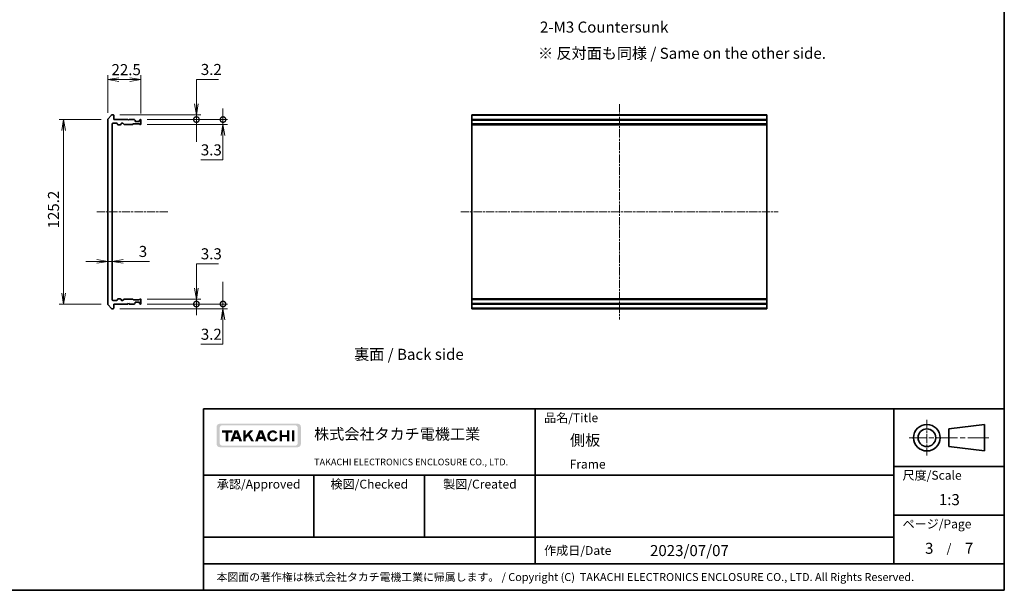
# Model space of a CAD drawing. Units: millimetres. Extents: x 0 to 10617, y 0 to 1686.
# Drawn here: x 4631 to 5298, y 0 to 387 of the extents above; entities that cross this region are included whole.
import ezdxf
from ezdxf.enums import TextEntityAlignment as Align

# ---------------------------------------------------------------- set-up
doc = ezdxf.new("R2010")
doc.units = ezdxf.units.MM
doc.linetypes.add('CHAIN', pattern=[0.35429999999999995, 0.2362, -0.0295, 0.0591, -0.0295])
for name, color, linetype, lineweight in [('Border (ISO)', 7, 'Continuous', 35), ('Centerline (ISO)', 131, 'Continuous', 18), ('Dimension (ISO)', 7, 'Continuous', 18), ('Dimension (ISO) @ 1', 7, 'Continuous', 18), ('Hatch (ISO)', 1, 'Continuous', 18), ('Symbol (ISO)', 7, 'Continuous', 18), ('Title (ISO)', 7, 'Continuous', 35), ('Visible (ISO)', 7, 'Continuous', 35), ('Visible Narrow (ISO)', 7, 'Continuous', 25)]:
    doc.layers.add(name, color=color, linetype=linetype, lineweight=lineweight)
doc.styles.add('Note Text (TK)', font='MS PGothic.ttf')
doc.styles.add('文字スタイル40', font='MS PGothic.ttf')
doc.styles.add('文字スタイル67', font='arial.ttf')
doc.dimstyles.new('Default - Method 1b (TK)', dxfattribs={"dimscale": 4.5, "dimtxt": 2.5, "dimasz": 2.5, "dimexe": 1, "dimexo": 1.499999999999999, "dimgap": 1, "dimtad": 1, "dimtoh": 1, "dimrnd": 1e-08, "dimdsep": 46, "dimtxsty": 'Note Text (TK)', "dimblk": 'OPEN', "dimcen": 0.09, "dimdle": 5, "dimclrd": 100, "dimclre": 100, "dimclrt": 7, "dimadec": 1, "dimazin": 1, "dimtfac": 1, "dimtmove": 0, "dimatfit": 3, "dimldrblk": 'OPEN', "dimfxl": 1, "dimtolj": 1, "dimlwd": -1, "dimlwe": -1, "dimarcsym": 0})

# ---------------------------------------------------------------- blocks, each defined once
blk = doc.blocks.new('図面枠 tk図枠')
at = {"layer": 'Border (ISO)'}
for p in [(405.4999999999999, 289), (14.50000000000001, 8.000000000000007)]:
    blk.add_line(p, (405.4999999999999, 8.000000000000007), dxfattribs=at)
blk = doc.blocks.new('表題欄 コピー版 tk表題欄')
at = {"layer": 'Hatch (ISO)'}
h = blk.add_hatch(color=256, dxfattribs=at)
edge = h.paths.add_edge_path(flags=0)
edge.add_arc((95.444849922821, 237.346881026017), 0.5958259999999996, 269.9999999999897, 360)
edge.add_line((96.040675922821, 237.3468810260171), (96.04067592282095, 240.7585970260168))
edge.add_arc((95.44484992282096, 240.7585970260169), 0.5958259999999996, 0, 90.0000000000068)
edge.add_line((95.44484992282091, 241.3544230260169), (79.00658192282103, 241.3544230260169))
edge.add_arc((79.00658192282103, 240.7585970260169), 0.5958259999999996, 90, 180)
edge.add_line((78.41075592282102, 240.7585970260168), (78.41075592282081, 237.3468810260171))
edge.add_arc((79.00658192282081, 237.3468810260168), 0.5958259999999996, 180, 270.0000000000205)
edge.add_line((79.00658192282103, 236.7510550260168), (95.44484992282091, 236.751055026017))
edge = h.paths.add_edge_path()
edge.add_line((77.70882392282107, 241.0034570260169), (77.70882392282107, 237.1020210260171))
edge.add_arc((78.41075592282097, 237.102021026017), 0.7019319999998935, 180, 270.000000000008)
edge.add_line((78.41075592282105, 236.4000890260172), (96.04067592282101, 236.4000890260172))
edge.add_arc((96.040675922821, 237.102021026017), 0.7019319999998921, 270, 360)
edge.add_line((96.7426079228209, 237.1020210260171), (96.74260792282098, 241.0034570260169))
edge.add_arc((96.04067592282107, 241.003457026017), 0.7019319999998921, 0, 90.00000000000873)
edge.add_line((96.04067592282095, 241.705389026017), (78.41075592282105, 241.7053890260169))
edge.add_arc((78.41075592282105, 241.0034570260169), 0.7019319999999984, 90.00000000000072, 180)
for points in [[(78.94128592282102, 240.1954190260171), (78.94128592282102, 239.7056990260171), (79.79013392282097, 239.7056990260171), (79.79013392282097, 237.7060090260171), (80.37779792282102, 237.7060090260171), (80.37779792282102, 239.7056990260171), (81.22664592282104, 239.7056990260171), (81.22664592282104, 240.1954190260171)], [(85.55355153134052, 237.7060090260171), (84.81294043548178, 238.9396854897348), (84.28739592282106, 238.3724785432585), (84.28739592282106, 237.7060090260171), (83.76502792282103, 237.7060090260171), (83.76502792282103, 240.1954190260171), (84.28739592282106, 240.1954190260171), (84.28739592282106, 239.1472136578642), (85.2586086041826, 240.1954190260171), (85.97643794456017, 240.1954190260171), (85.18872726044239, 239.3452627384302), (86.172817922821, 237.7060090260171)], [(91.96090243223207, 240.1954190260171), (91.96090243223207, 237.7060090260171), (92.4791894322321, 237.7060090260171), (92.4791894322321, 238.7058540260171), (93.63819343223211, 238.7058540260171), (93.63819343223211, 237.7060090260171), (94.15648043223207, 237.7060090260171), (94.15648043223207, 240.1954190260171), (93.63819343223211, 240.1954190260171), (93.63819343223211, 239.195574026017), (92.4791894322321, 239.195574026017), (92.4791894322321, 240.1954190260171)], [(94.71149643223212, 240.1954190260171), (94.71149643223212, 237.7060090260171), (95.2338644322322, 237.7060090260171), (95.2338644322322, 240.1954190260171)]]:
    blk.add_hatch(color=256, dxfattribs=at).paths.add_polyline_path(points)
h = blk.add_hatch(color=256, dxfattribs=at)
h.paths.add_polyline_path([(82.45967999495221, 238.7589070260171), (81.8218998506899, 238.7589070260171), (82.14078992282104, 239.627313026017)], flags=0)
h.paths.add_polyline_path([(82.64850318183746, 238.2447010260171), (81.63307666380464, 238.2447010260171), (81.43526189659153, 237.7060090260171), (80.81854592282102, 237.7060090260171), (81.73268992282102, 240.1954190260171), (82.54888992282102, 240.1954190260171), (83.46303392282098, 237.7060090260171), (82.84631794905052, 237.7060090260171)])
h = blk.add_hatch(color=256, dxfattribs=at)
h.paths.add_polyline_path([(87.39654585068993, 238.7589070260171), (88.03432599495216, 238.7589070260171), (87.71543592282107, 239.627313026017)], flags=0)
h.paths.add_polyline_path([(87.00990789659151, 237.7060090260171), (87.20772266380467, 238.2447010260171), (88.22314918183736, 238.2447010260171), (88.42096394905047, 237.7060090260171), (89.03767992282091, 237.7060090260171), (88.123535922821, 240.1954190260171), (87.30733592282104, 240.1954190260171), (86.39319192282105, 237.7060090260171)])
h = blk.add_hatch(color=256, dxfattribs=at)
edge = h.paths.add_edge_path()
edge.add_arc((90.39257192282079, 238.9507140260171), 1.273272000000011, 38.55054079078439, 336.5820184016556)
edge.add_line((91.56096443223191, 238.4446700260172), (91.04202846323602, 238.6694270587604))
edge.add_ellipse((90.392571922821, 238.9507140260171), major_axis=(0, -0.7998759999999119), ratio=0.8673469387756529, start_angle=128.5505407907963, end_angle=426.582018401653, ccw=False)
edge.add_line((90.96328818027123, 239.4055047731898), (91.38834540645578, 239.7442231660233))
at = {"layer": 'Title (ISO)'}
for p, q in [((74.70882392282105, 245.052739026017), (255.7088239228211, 245.052739026017)), ((74.70882392282105, 204.052739026017), (74.70882392282105, 245.052739026017)), ((149.7088239228211, 245.052739026017), (149.7088239228211, 210.052739026017)), ((230.7088239228211, 245.052739026017), (230.7088239228211, 210.052739026017)), ((255.7088239228211, 245.052739026017), (255.7088239228211, 204.052739026017)), ((243.2088239228211, 240.552739026017), (251.2088239228211, 241.552739026017)), ((243.2088239228211, 240.552739026017), (243.2088239228211, 236.552739026017)), ((251.2088239228211, 235.552739026017), (251.2088239228211, 241.552739026017)), ((243.2088239228211, 236.552739026017), (251.2088239228211, 235.552739026017)), ((230.7088239228211, 232.052739026017), (255.7088239228211, 232.052739026017)), ((74.70882392282105, 230.052739026017), (230.7088239228211, 230.0527390260171)), ((99.70882392282105, 230.052739026017), (99.70882392282108, 216.052739026017)), ((124.708823922821, 230.052739026017), (124.708823922821, 216.052739026017)), ((230.7088239228211, 221.052739026017), (255.7088239228211, 221.052739026017)), ((74.70882392282105, 216.052739026017), (230.7088239228211, 216.052739026017)), ((255.7088239228211, 210.052739026017), (74.70882392282105, 210.052739026017)), ((74.70882392282105, 204.052739026017), (255.7088239228211, 204.052739026017))]:
    blk.add_line(p, q, dxfattribs=at)
at = {"layer": 'Title (ISO)', "color": 4, "linetype": 'CHAIN', "lineweight": 18, "ltscale": 8.889559745788574}
blk.add_line((238.2088239228211, 242.5527390260171), (238.2088239228211, 234.552739026017), dxfattribs=at)
at = {"layer": 'Title (ISO)', "color": 4, "linetype": 'CHAIN', "lineweight": 18, "ltscale": 20.00163269042969}
blk.add_line((252.2088239228211, 238.552739026017), (234.2088239228211, 238.552739026017), dxfattribs=at)
at = {"layer": 'Title (ISO)'}
for radius in [3, 2]:
    blk.add_circle((238.2088239228211, 238.5527390260171), radius, dxfattribs=at)
at = {"layer": 'Title (ISO)', "color": 1, "char_height": 2.000000029802322, "line_spacing_factor": 1.5, "style": 'Note Text (TK)'}
for s, insert, attachment_point in [('\\fＭＳ Ｐゴシック|b0|i0;{\\H2.0000;品名/Title}', (151.708823922821, 243.052739026017), 4), ('\\fＭＳ Ｐゴシック|b0|i0;{\\H2.0000;承認/Approved}', (87.20882392282105, 228.052739026017), 5), ('\\fＭＳ Ｐゴシック|b0|i0;{\\H2.0000;検図/Checked}', (112.208823922821, 228.0527390260171), 5), ('\\fＭＳ Ｐゴシック|b0|i0;{\\H2.0000;製図/Created}', (137.208823922821, 228.052739026017), 5), ('\\fＭＳ Ｐゴシック|b0|i0;{\\H2.0000;尺度/Scale}', (232.7088239228211, 230.052739026017), 4), ('\\fＭＳ Ｐゴシック|b0|i0;{\\H2.0000;ページ/Page}', (232.7088239228211, 219.052739026017), 4), ('\\fＭＳ Ｐゴシック|b0|i0;{\\H2.0000;作成日/Date}', (151.708823922821, 213.052739026017), 4)]:
    blk.add_mtext(s, dxfattribs=dict(at, insert=insert, attachment_point=attachment_point))
at = {"layer": 'Title (ISO)', "color": 7, "line_spacing_factor": 1.5, "style": 'Note Text (TK)'}
for s, insert, char_height, attachment_point in [('株式会社タカチ電機工業', (99.74260792282095, 239.052739026017), 2.5, 4), ('\\fArial|b0|i0;{\\H1.4986;TAKACHI ELECTRONICS ENCLOSURE CO., LTD.}', (99.74260792282095, 233.052739026017), 1.49859994649887, 4), ('\\fＭＳ Ｐゴシック|b0|i0;{\\H2.0000;/}', (243.2088239228211, 213.5527390260171), 2.000000029802322, 5), ('\\fMS PGothic|b0|i0;{\\H1.8000;本図面の著作権は株式会社タカチ電機工業に帰属します。 / Copyright (C)\xa0 TAKACHI ELECTRONICS ENCLOSURE CO., LTD. All Rights Reserved.}', (77.70882392282107, 207.052739026017), 1.800000071525573, 4)]:
    blk.add_mtext(s, dxfattribs=dict(at, insert=insert, char_height=char_height, attachment_point=attachment_point))
at = {"layer": 'Title (ISO)', "color": 7}
for tag, p, height, style in [('<品名>_001', (151.5241648319119, 236.6535912987443), 2.5, 'Note Text (TK)'), ('<Title>_001', (151.708823922821, 231.5581960371181), 2.000000029802322, '文字スタイル67'), ('<型番>_001', (151.6576875571527, 219.9930798731327), 3.000000119209289, '文字スタイル40'), ('作成日_001', (175.8664943773665, 211.7814322078352), 2.5, 'Note Text (TK)'), ('<ページ_No.>_001', (237.9488807410029, 212.302739026017), 2.5, 'Note Text (TK)'), ('<総ページ数>_001', (246.7926307410029, 212.302739026017), 2.5, 'Note Text (TK)')]:
    blk.add_attdef(tag, p, '', height=height, dxfattribs=dict(at, style=style))
at = {"layer": 'Title (ISO)', "color": 7, "style": 'Note Text (TK)'}
for tag, p in [('<尺度>', (243.2088239228211, 224.552739026017)), ('<部品サイズ>', (112.208823922821, 213.052739026017))]:
    blk.add_attdef(tag, text='', height=2.5, dxfattribs=at).set_placement(p, align=Align.MIDDLE_CENTER)
blk = doc.blocks.new('_Open')
at = {"color": 0, "linetype": 'ByBlock', "lineweight": -2}
for p, q in [((-1, 0.1666666666666666), (0, 0)), ((-1, -0.1666666666666666), (0, 0)), ((0, 0), (-1, 0))]:
    blk.add_line(p, q, dxfattribs=at)
blk = doc.blocks.new('*D74')
at = {"layer": 'Defpoints', "color": 0}
for p in [(4690.726250071533, 319.3063879055176), (4660.726250071533, 194.0236178666263), (4690.726250071533, 194.0236178666263)]:
    blk.add_point(p, dxfattribs=at)
at = {"layer": 'Dimension (ISO)', "color": 100}
for p, q in [((4686.226250071534, 319.3063879055176), (4657.726250071533, 319.3063879055176)), ((4660.726250071533, 311.8063879055176), (4660.726250071533, 201.5236178666263)), ((4686.226250071534, 194.0236178666263), (4657.726250071533, 194.0236178666263))]:
    blk.add_line(p, q, dxfattribs=at)
at = {"layer": 'Dimension (ISO)', "color": 100, "xscale": 7.5, "yscale": 7.5, "zscale": 7.5}
for p, rotation in [((4660.726250071533, 319.3063879055176), 90), ((4660.726250071533, 194.0236178666263), 270)]:
    blk.add_blockref('_Open', p, dxfattribs=dict(at, rotation=rotation))
at = {"layer": 'Dimension (ISO)', "color": 7, "insert": (4653.907902791197, 243.1148058054328), "char_height": 7.5, "attachment_point": 4, "rotation": 90, "style": 'Note Text (TK)'}
blk.add_mtext('\\A1; \\fSegoe UI|b0|i0;{\\H7.4700;1}\\fＭＳ Ｐゴシック|b0|i0;25.2', dxfattribs=at)
blk = doc.blocks.new('*D75')
at = {"layer": 'Defpoints', "color": 0}
for p in [(4713.226250071532, 346.3070582059713), (4690.726250071532, 319.3063879055175), (4713.226250071532, 318.9150028860719)]:
    blk.add_point(p, dxfattribs=at)
at = {"layer": 'Dimension (ISO)', "color": 100}
for p, q in [((4690.726250071532, 323.8063879055175), (4690.726250071532, 349.3070582059713)), ((4713.226250071532, 323.4150028860719), (4713.226250071532, 349.3070582059713)), ((4698.226250071532, 346.3070582059713), (4705.726250071532, 346.3070582059713))]:
    blk.add_line(p, q, dxfattribs=at)
at = {"layer": 'Dimension (ISO)', "color": 100, "xscale": 7.5, "yscale": 7.5, "zscale": 7.5, "rotation": 180}
blk.add_blockref('_Open', (4690.726250071532, 346.3070582059713), dxfattribs=at)
at = {"layer": 'Dimension (ISO)', "color": 100, "xscale": 7.5, "yscale": 7.5, "zscale": 7.5}
blk.add_blockref('_Open', (4713.226250071532, 346.3070582059713), dxfattribs=at)
at = {"layer": 'Dimension (ISO)', "color": 7, "insert": (4693.240454616987, 353.0570582059713), "char_height": 7.5, "attachment_point": 4, "style": 'Note Text (TK)'}
blk.add_mtext('\\A1;22.5', dxfattribs=at)
blk = doc.blocks.new('*D76')
at = {"layer": 'Defpoints', "color": 0}
for p in [(4690.726250071532, 221.4754267123037), (4693.726250071531, 223.0260746926232), (4693.726250071531, 219.7162839955164)]:
    blk.add_point(p, dxfattribs=at)
at = {"layer": 'Dimension (ISO)', "color": 100}
for p, q in [((4683.226250071532, 223.0260746926232), (4675.726250071533, 223.0260746926232)), ((4690.726250071532, 223.0260746926232), (4693.726250071531, 223.0260746926232)), ((4701.226250071531, 223.0260746926232), (4719.072841045392, 223.0260746926232))]:
    blk.add_line(p, q, dxfattribs=at)
at = {"layer": 'Dimension (ISO)', "color": 100, "xscale": 7.5, "yscale": 7.5, "zscale": 7.5}
blk.add_blockref('_Open', (4690.726250071532, 223.0260746926232), dxfattribs=at)
at = {"layer": 'Dimension (ISO)', "color": 100, "xscale": 7.5, "yscale": 7.5, "zscale": 7.5, "rotation": 180}
blk.add_blockref('_Open', (4693.726250071531, 223.0260746926232), dxfattribs=at)
at = {"layer": 'Dimension (ISO)', "color": 7, "insert": (4711.726250136301, 229.7760746926232), "char_height": 7.5, "attachment_point": 4, "style": 'Note Text (TK)'}
blk.add_mtext('\\A1;3', dxfattribs=at)
blk = doc.blocks.new('_DotSmall')
at = {"color": 0, "linetype": 'ByBlock', "const_width": 0.5}
blk.add_lwpolyline([(-0.0625, 0, 1), (0.0625, 0, 1)], format="xyb", close=True, dxfattribs=at)
blk = doc.blocks.new('*D77')
at = {"layer": 'Defpoints', "color": 0}
for p in [(4694.426250071534, 322.415002886072), (4712.926250071534, 319.215002886072), (4750.803954320393, 319.2150028860721)]:
    blk.add_point(p, dxfattribs=at)
at = {"layer": 'Dimension (ISO)', "color": 100}
for p, q in [((4750.803954320393, 329.915002886072), (4750.803954320393, 346.4235257924138)), ((4750.803954320393, 346.4235257924138), (4765.820999774938, 346.4235257924138)), ((4698.926250071534, 322.415002886072), (4753.803954320392, 322.415002886072)), ((4750.803954320393, 319.2150028860721), (4750.803954320393, 322.415002886072)), ((4717.426250071534, 319.215002886072), (4753.803954320392, 319.2150028860721)), ((4750.803954320393, 319.2150028860721), (4750.803954320393, 304.2150028860721))]:
    blk.add_line(p, q, dxfattribs=at)
at = {"layer": 'Dimension (ISO)', "color": 100, "xscale": 7.5, "yscale": 7.5, "zscale": 7.5}
for name, p, rotation in [('_Open', (4750.803954320393, 322.415002886072), 270), ('_DotSmall', (4750.803954320393, 319.2150028860721), 90)]:
    blk.add_blockref(name, p, dxfattribs=dict(at, rotation=rotation))
at = {"layer": 'Dimension (ISO)', "color": 7, "insert": (4753.803954320392, 353.1735257924124), "char_height": 7.5, "attachment_point": 4, "style": 'Note Text (TK)'}
blk.add_mtext('\\A1;3.2', dxfattribs=at)
blk = doc.blocks.new('*D78')
at = {"layer": 'Defpoints', "color": 0}
for p in [(4712.926250071534, 319.215002886072), (4712.926250071534, 315.915002886072), (4768.820999774939, 315.915002886072)]:
    blk.add_point(p, dxfattribs=at)
at = {"layer": 'Dimension (ISO)', "color": 100}
for p, q in [((4768.820999774939, 319.2150028860721), (4768.820999774939, 326.715002886072)), ((4717.426250071534, 319.215002886072), (4771.820999774939, 319.2150028860721)), ((4717.426250071534, 315.915002886072), (4771.820999774939, 315.915002886072)), ((4768.820999774939, 319.2150028860721), (4768.820999774939, 315.915002886072)), ((4768.820999774939, 308.4150028860721), (4768.820999774939, 291.9064799797325)), ((4768.820999774939, 291.9064799797325), (4753.803954320394, 291.9064799797325))]:
    blk.add_line(p, q, dxfattribs=at)
at = {"layer": 'Dimension (ISO)', "color": 100, "xscale": 7.5, "yscale": 7.5, "zscale": 7.5}
for name, p, rotation in [('_DotSmall', (4768.820999774939, 319.2150028860721), 270), ('_Open', (4768.820999774939, 315.915002886072), 90)]:
    blk.add_blockref(name, p, dxfattribs=dict(at, rotation=rotation))
at = {"layer": 'Dimension (ISO)', "color": 7, "insert": (4753.803954320392, 298.6564799797311), "char_height": 7.5, "attachment_point": 4, "style": 'Note Text (TK)'}
blk.add_mtext('\\A1;3.3', dxfattribs=at)
blk = doc.blocks.new('*D79')
at = {"layer": 'Defpoints', "color": 0}
for p in [(4712.926250071534, 194.115002886072), (4768.820999774939, 194.115002886072), (4694.426250071534, 190.9150028860719)]:
    blk.add_point(p, dxfattribs=at)
at = {"layer": 'Dimension (ISO)', "color": 100}
for p, q in [((4768.820999774939, 194.115002886072), (4768.820999774939, 209.115002886072)), ((4717.426250071534, 194.115002886072), (4771.820999774939, 194.115002886072)), ((4768.820999774939, 194.115002886072), (4768.820999774939, 190.9150028860719)), ((4698.926250071534, 190.9150028860719), (4771.820999774939, 190.9150028860719)), ((4768.820999774939, 183.4150028860719), (4768.820999774939, 166.9064799797324)), ((4768.820999774939, 166.9064799797324), (4753.803954320394, 166.9064799797324))]:
    blk.add_line(p, q, dxfattribs=at)
at = {"layer": 'Dimension (ISO)', "color": 100, "xscale": 7.5, "yscale": 7.5, "zscale": 7.5}
for name, p, rotation in [('_DotSmall', (4768.820999774939, 194.115002886072), 270), ('_Open', (4768.820999774939, 190.9150028860719), 90)]:
    blk.add_blockref(name, p, dxfattribs=dict(at, rotation=rotation))
at = {"layer": 'Dimension (ISO)', "color": 7, "insert": (4753.803954320392, 173.6564799797311), "char_height": 7.5, "attachment_point": 4, "style": 'Note Text (TK)'}
blk.add_mtext('\\A1;3.2', dxfattribs=at)
blk = doc.blocks.new('*D80')
at = {"layer": 'Defpoints', "color": 0}
for p in [(4712.926250071534, 197.415002886072), (4712.926250071534, 194.115002886072), (4750.803954320393, 197.415002886072)]:
    blk.add_point(p, dxfattribs=at)
at = {"layer": 'Dimension (ISO)', "color": 100}
for p, q in [((4750.803954320393, 204.915002886072), (4750.803954320393, 221.4235257924138)), ((4750.803954320393, 221.4235257924138), (4765.820999774938, 221.4235257924138)), ((4717.426250071534, 197.415002886072), (4753.803954320392, 197.415002886072)), ((4717.426250071534, 194.115002886072), (4753.803954320392, 194.115002886072)), ((4750.803954320393, 194.115002886072), (4750.803954320393, 197.415002886072)), ((4750.803954320393, 194.115002886072), (4750.803954320393, 186.615002886072))]:
    blk.add_line(p, q, dxfattribs=at)
at = {"layer": 'Dimension (ISO)', "color": 100, "xscale": 7.5, "yscale": 7.5, "zscale": 7.5}
for name, p, rotation in [('_Open', (4750.803954320393, 197.415002886072), 270), ('_DotSmall', (4750.803954320393, 194.115002886072), 90)]:
    blk.add_blockref(name, p, dxfattribs=dict(at, rotation=rotation))
at = {"layer": 'Dimension (ISO)', "color": 7, "insert": (4753.803954320392, 228.1735257924124), "char_height": 7.5, "attachment_point": 4, "style": 'Note Text (TK)'}
blk.add_mtext('\\A1;3.3', dxfattribs=at)

msp = doc.modelspace()

# ---------------------------------------------------------------- linework, layer by layer
at = {"layer": 'Centerline (ISO)', "linetype": 'CHAIN', "ltscale": 23.99096870422363}
for p, q in [((5037.586247676532, 329.6150028860719), (5037.586247676532, 183.7150028860718)), ((4683.226250071532, 256.6650028860719), (4731.44200285257, 256.6650028860719)), ((4930.086247676532, 256.6650028860719), (5145.086247676532, 256.6650028860719))]:
    msp.add_line(p, q, dxfattribs=at)
at = {"layer": 'Visible (ISO)'}
for p, q in [((4690.795783687653, 319.4984432254168), (4693.136296171448, 322.3070582059713)), ((4694.426250071532, 322.4150028860719), (4693.366762555327, 322.4150028860719)), ((4694.726250071532, 319.2150028860719), (4694.726250071532, 322.1150028860719)), ((4937.586247676533, 322.1150028860719), (4937.586247676533, 322.4150028860719)), ((5137.586247676533, 322.4150028860719), (4937.586247676533, 322.4150028860719)), ((4937.586247676533, 319.2150028860719), (4937.586247676533, 322.1150028860719)), ((5137.586247676533, 322.4150028860719), (5137.586247676533, 322.1150028860719)), ((5137.586247676533, 322.1150028860719), (5137.586247676533, 319.2150028860719)), ((4690.726250071532, 319.3063879055175), (4690.726250071532, 194.0236178666262)), ((4693.726250071533, 196.9150028860719), (4693.726250071531, 316.4150028860719)), ((4694.026250071532, 316.7150028860719), (4696.926250071532, 316.7150028860719)), ((4704.226250071532, 319.2150028860719), (4694.726250071532, 319.2150028860719)), ((4697.226250071532, 316.4150028860719), (4697.226250071532, 316.0150028860719)), ((4697.526250071532, 315.7150028860719), (4699.426250071532, 315.7150028860719)), ((4699.726250071532, 316.0150028860719), (4699.726250071532, 316.4150028860719)), ((4700.026250071533, 316.7150028860719), (4700.851986002819, 316.7150028860719)), ((4701.688382105888, 316.002870851716), (4701.064118037176, 316.6271349204279)), ((4701.900514140244, 315.9150028860719), (4707.55198600282, 315.9150028860719)), ((4704.726250071533, 318.7150028860719), (4704.226250071532, 319.2150028860719)), ((4705.226250071532, 319.2150028860719), (4704.726250071533, 318.7150028860719)), ((4708.60198600282, 319.2150028860719), (4705.226250071532, 319.2150028860719)), ((4708.088382105887, 316.3271349204279), (4707.764118037175, 316.002870851716)), ((4708.300514140243, 316.4150028860719), (4711.80198600282, 316.4150028860719)), ((4708.814118037175, 319.1271349204279), (4709.138382105888, 318.8028708517159)), ((4709.226250071532, 318.215002886072), (4709.226250071532, 318.59073881736)), ((4711.926250071532, 317.9150028860719), (4709.526250071532, 317.9150028860719)), ((4712.338382105888, 316.002870851716), (4712.014118037176, 316.3271349204279)), ((4712.226250071532, 318.59073881736), (4712.226250071532, 318.215002886072)), ((4712.314118037176, 318.8028708517159), (4712.638382105888, 319.1271349204279)), ((4712.550514140243, 315.9150028860719), (4712.926250071531, 315.9150028860719)), ((4712.926250071531, 319.2150028860719), (4712.850514140244, 319.2150028860719)), ((4713.226250071532, 316.2150028860719), (4713.226250071532, 318.9150028860719)), ((4937.586247676533, 318.9150028860719), (4937.586247676533, 319.2150028860719)), ((5137.586247676533, 319.2150028860719), (4937.586247676533, 319.2150028860719)), ((4937.586247676533, 316.2150028860719), (4937.586247676533, 318.9150028860719)), ((4937.586247676533, 315.9150028860719), (4937.586247676533, 316.2150028860719)), ((4937.586247676533, 315.7150028860719), (4937.586247676533, 315.9150028860719)), ((4937.586247676533, 315.9150028860719), (5137.586247676533, 315.9150028860719)), ((4937.586247676533, 315.7150028860719), (5137.586247676533, 315.7150028860719)), ((4937.586247676533, 197.6150028860718), (4937.586247676533, 315.7150028860719)), ((5137.586247676533, 319.2150028860719), (5137.586247676533, 318.9150028860719)), ((5137.586247676533, 318.9150028860719), (5137.586247676533, 316.2150028860719)), ((5137.586247676533, 316.2150028860719), (5137.586247676533, 315.9150028860719)), ((5137.586247676533, 315.9150028860719), (5137.586247676533, 315.7150028860719)), ((5137.586247676533, 315.7150028860719), (5137.586247676533, 197.6150028860718)), ((4693.136296171448, 191.0229475661725), (4690.795783687653, 193.8315625467269)), ((4696.926250071532, 196.6150028860719), (4694.026250071533, 196.6150028860719)), ((4694.726250071532, 191.2150028860718), (4694.726250071532, 194.1150028860718)), ((4694.726250071532, 194.1150028860718), (4704.226250071532, 194.1150028860719)), ((4697.226250071532, 197.3150028860718), (4697.226250071532, 196.9150028860719)), ((4699.426250071532, 197.6150028860718), (4697.526250071532, 197.6150028860718)), ((4699.726250071532, 196.9150028860719), (4699.726250071532, 197.3150028860718)), ((4700.851986002819, 196.6150028860719), (4700.026250071533, 196.6150028860719)), ((4701.064118037176, 196.7028708517159), (4701.688382105888, 197.3271349204278)), ((4707.55198600282, 197.4150028860718), (4701.900514140244, 197.4150028860718)), ((4704.226250071532, 194.1150028860719), (4704.726250071533, 194.6150028860719)), ((4704.726250071533, 194.6150028860719), (4705.226250071532, 194.1150028860719)), ((4705.226250071532, 194.1150028860719), (4708.60198600282, 194.1150028860718)), ((4707.764118037175, 197.3271349204278), (4708.088382105887, 197.0028708517159)), ((4711.80198600282, 196.9150028860719), (4708.300514140243, 196.9150028860719)), ((4709.138382105888, 194.5271349204278), (4708.814118037175, 194.2028708517159)), ((4709.226250071532, 194.7392669547838), (4709.226250071532, 195.1150028860718)), ((4709.526250071532, 195.4150028860718), (4711.926250071532, 195.4150028860718)), ((4712.014118037176, 197.0028708517159), (4712.338382105888, 197.3271349204278)), ((4712.226250071532, 195.1150028860718), (4712.226250071532, 194.7392669547838)), ((4712.638382105888, 194.2028708517159), (4712.314118037176, 194.5271349204279)), ((4712.550514140243, 197.4150028860718), (4712.926250071531, 197.4150028860718)), ((4712.850514140244, 194.1150028860719), (4712.926250071531, 194.1150028860719)), ((4713.226250071532, 194.4150028860718), (4713.226250071532, 197.1150028860719)), ((4937.586247676533, 197.4150028860718), (4937.586247676533, 197.6150028860718)), ((5137.586247676533, 197.6150028860718), (4937.586247676533, 197.6150028860718)), ((4937.586247676533, 197.1150028860719), (4937.586247676533, 197.4150028860718)), ((5137.586247676533, 197.4150028860718), (4937.586247676533, 197.4150028860718)), ((4937.586247676533, 194.4150028860718), (4937.586247676533, 197.1150028860719)), ((4937.586247676533, 194.1150028860719), (4937.586247676533, 194.4150028860718)), ((4937.586247676533, 191.2150028860718), (4937.586247676533, 194.1150028860718)), ((4937.586247676533, 194.1150028860719), (5137.586247676533, 194.1150028860719)), ((5137.586247676533, 197.6150028860718), (5137.586247676533, 197.4150028860718)), ((5137.586247676533, 197.4150028860718), (5137.586247676533, 197.1150028860719)), ((5137.586247676533, 194.4150028860718), (5137.586247676533, 197.1150028860719)), ((5137.586247676533, 194.4150028860718), (5137.586247676533, 194.1150028860719)), ((5137.586247676533, 194.1150028860718), (5137.586247676533, 191.2150028860718)), ((4693.366762555327, 190.9150028860718), (4694.426250071532, 190.9150028860718)), ((4937.586247676533, 190.9150028860718), (4937.586247676533, 191.2150028860718)), ((4937.586247676533, 190.9150028860718), (5137.586247676533, 190.9150028860718)), ((5137.586247676533, 191.2150028860718), (5137.586247676533, 190.9150028860718))]:
    msp.add_line(p, q, dxfattribs=at)
for centre, radius, start, end in [((4693.366762555327, 322.1150028860719), 0.3, 90, 140.1944289077242), ((4694.426250071532, 322.1150028860719), 0.3, 0, 90), ((4691.026250071533, 319.3063879055175), 0.2999999999999999, 140.1944289077242, 180), ((4694.026250071532, 316.4150028860719), 0.3, 90, 180), ((4696.926250071532, 316.4150028860719), 0.3, 0, 90), ((4697.526250071532, 316.0150028860719), 0.2999999999999999, 180, 270), ((4699.426250071532, 316.0150028860719), 0.2999999999999999, 270, 0), ((4700.026250071533, 316.4150028860719), 0.3, 90, 180), ((4700.851986002819, 316.4150028860719), 0.2999999999999999, 44.9999999999992, 90), ((4701.900514140244, 316.2150028860719), 0.2999999999999999, 224.9999999999992, 270), ((4707.55198600282, 316.2150028860719), 0.2999999999999999, 270, 315.0000000000007), ((4708.300514140243, 316.1150028860719), 0.2999999999999999, 90, 135.0000000000008), ((4708.60198600282, 318.9150028860719), 0.2999999999999999, 44.9999999999992, 90), ((4708.926250071532, 318.59073881736), 0.2999999999999999, 0, 44.9999999999992), ((4709.526250071532, 318.215002886072), 0.2999999999999999, 180, 270), ((4711.80198600282, 316.1150028860719), 0.2999999999999999, 45.00000000000208, 90), ((4711.926250071532, 318.215002886072), 0.2999999999999999, 270, 0), ((4712.526250071532, 318.59073881736), 0.2999999999999999, 135.0000000000008, 180), ((4712.550514140243, 316.2150028860719), 0.2999999999999999, 224.9999999999992, 270), ((4712.850514140244, 318.9150028860719), 0.3, 90, 135.0000000000008), ((4712.926250071531, 318.9150028860719), 0.2999999999999999, 0, 90), ((4712.926250071531, 316.2150028860719), 0.2999999999999999, 270, 0), ((4691.026250071533, 194.0236178666262), 0.3, 180, 219.805571092273), ((4694.026250071533, 196.9150028860719), 0.2999999999999999, 180, 270), ((4696.926250071532, 196.9150028860719), 0.3, 270, 0), ((4697.526250071532, 197.3150028860718), 0.3, 90, 180), ((4699.426250071532, 197.3150028860718), 0.3, 0, 90), ((4700.026250071533, 196.9150028860719), 0.2999999999999999, 180, 270), ((4700.851986002819, 196.9150028860719), 0.3, 270, 315.0000000000031), ((4701.900514140244, 197.1150028860719), 0.3, 90, 135.0000000000031), ((4707.55198600282, 197.1150028860719), 0.2999999999999999, 44.99999999999689, 90), ((4708.300514140243, 197.2150028860719), 0.2999999999999999, 224.9999999999969, 270), ((4708.60198600282, 194.4150028860718), 0.2999999999999999, 270, 315.0000000000031), ((4708.926250071532, 194.7392669547838), 0.2999999999999999, 315.0000000000031, 0), ((4709.526250071532, 195.1150028860718), 0.2999999999999999, 90, 180), ((4711.80198600282, 197.2150028860719), 0.2999999999999999, 270, 315.0000000000031), ((4711.926250071532, 195.1150028860718), 0.2999999999999999, 0, 90), ((4712.526250071532, 194.7392669547838), 0.3, 180, 224.9999999999969), ((4712.550514140243, 197.1150028860719), 0.3, 90, 135.0000000000031), ((4712.850514140244, 194.4150028860718), 0.2999999999999999, 224.9999999999969, 270), ((4712.926250071531, 197.1150028860719), 0.2999999999999999, 0, 90), ((4712.926250071531, 194.4150028860718), 0.2999999999999999, 270, 0), ((4693.366762555327, 191.2150028860718), 0.2999999999999999, 219.805571092273, 270), ((4694.426250071532, 191.2150028860718), 0.2999999999999999, 270, 0)]:
    msp.add_arc(centre, radius, start, end, dxfattribs=at)
at = {"layer": 'Visible Narrow (ISO)'}
for p, q in [((4937.586247676533, 322.1150028860719), (5137.586247676533, 322.1150028860719)), ((4937.586247676533, 318.9150028860719), (5137.586247676533, 318.9150028860719)), ((5137.586247676533, 316.2150028860719), (4937.586247676533, 316.2150028860719)), ((4937.586247676533, 197.1150028860719), (5137.586247676533, 197.1150028860719)), ((5137.586247676533, 194.4150028860718), (4937.586247676533, 194.4150028860718)), ((5137.586247676533, 191.2150028860718), (4937.586247676533, 191.2150028860718))]:
    msp.add_line(p, q, dxfattribs=at)

# ---------------------------------------------------------------- block references
at = {"xscale": 3, "yscale": 3, "zscale": 3}
msp.add_blockref('図面枠 tk図枠', (4082, -24.00000000000003), dxfattribs=at)
ref = msp.add_blockref('表題欄 コピー版 tk表題欄', (4531.373528231536, -612.158217078051), dxfattribs=dict(xscale=3, yscale=3, zscale=3))
ref.add_attrib('<品名>_001', '側板', (5004.116477272727, 98.0795454545454), dxfattribs={"layer": 'Title (ISO)', "color": 7, "height": 7.5, "style": 'Note Text (TK)'})
ref.add_attrib('<尺度>_001', '1:3', (5254.139204545455, 57.75000000000003), dxfattribs={"layer": 'Title (ISO)', "color": 7, "height": 7.5, "style": 'Note Text (TK)'})
ref.add_attrib('作成日_001', '2023/07/07', (5058.291193181818, 23.18607954545449), dxfattribs={"layer": 'Title (ISO)', "color": 7, "height": 7.5, "style": 'Note Text (TK)'})
ref.add_attrib('<Title>_001', 'Frame', (5003.812414723724, 82.54911318931617), dxfattribs={"layer": 'Title (ISO)', "color": 7, "height": 6.000000089406967, "style": '文字スタイル67'})
ref.add_attrib('<ページ_No.>_001', '3', (5244.772727272728, 24.74999999999997), dxfattribs={"layer": 'Title (ISO)', "color": 7, "height": 7.5, "style": 'Note Text (TK)'})
ref.add_attrib('<総ページ数>_001', '7', (5271.751420454545, 24.74999999999997), dxfattribs={"layer": 'Title (ISO)', "color": 7, "height": 7.5, "style": 'Note Text (TK)'})

# ---------------------------------------------------------------- texts
at = {"layer": 'Symbol (ISO)', "color": 7, "char_height": 7.5, "attachment_point": 4, "line_spacing_factor": 1.5, "style": 'Note Text (TK)'}
for s, insert, width in [('\\fＭＳ Ｐゴシック|b0|i0;2-M3 Countersunk', (4983.700927061033, 381.9235179411549), 88.02631616592407), ('\\fＭＳ Ｐゴシック|b0|i0;※ 反対面も同様 / Same on the other side.', (4982.370361029974, 364.1624456960894), 204.2105340957641)]:
    msp.add_mtext(s, dxfattribs=dict(at, insert=insert, width=width))
at = {"layer": 'Symbol (ISO)', "color": 7, "insert": (4857.731651322939, 160.0327473990618), "char_height": 7.5, "attachment_point": 4, "line_spacing_factor": 1.5, "style": 'Note Text (TK)'}
msp.add_mtext('\\fＭＳ Ｐゴシック|b0|i0;裏面 / Back side', dxfattribs=at)

# ---------------------------------------------------------------- dimensions: what is measured, and where the dimension line sits
at = {"layer": 'Dimension (ISO) @ 1', "color": 100}
for base, p1, p2, angle, override, picture, middle in [((4713.226250071532, 346.3070582059713), (4690.726250071532, 319.3063879055175), (4713.226250071532, 318.9150028860719), 180, {"dimscale": 1, "dimtxt": 7.5, "dimasz": 7.5, "dimexe": 3, "dimexo": 4.499999999999999, "dimgap": 3, "dimdec": 2, "dimcen": 0.27, "dimtol": 0, "dimlim": 0, "dimtp": 0, "dimtm": 0, "dimtdec": 2, "dimtix": 0, "dimtofl": 0, "dimtmove": 0, "dimatfit": 1}, '*D75', (4701.976250071532, 346.3070582059713)), ((4750.803954320393, 319.2150028860721), (4694.426250071532, 322.4150028860719), (4712.926250071531, 319.2150028860719), 90, {"dimscale": 1, "dimtxt": 7.5, "dimasz": 7.5, "dimexe": 3, "dimexo": 4.499999999999999, "dimgap": 3, "dimdec": 2, "dimblk1": 'Open', "dimblk2": 'DotSmall', "dimsah": 1, "dimcen": 0.27, "dimdle": 0, "dimtol": 0, "dimlim": 0, "dimtp": 0, "dimtm": 0, "dimtdec": 2, "dimtix": 0, "dimtofl": 1, "dimtmove": 0, "dimatfit": 1}, '*D77', (4759.812477047665, 346.4235257924124)), ((4768.820999774939, 315.915002886072), (4712.926250071531, 319.2150028860719), (4712.926250071531, 315.9150028860719), 90, {"dimscale": 1, "dimtxt": 7.5, "dimasz": 7.5, "dimexe": 3, "dimexo": 4.499999999999999, "dimgap": 3, "dimdec": 2, "dimblk1": 'DotSmall', "dimblk2": 'Open', "dimsah": 1, "dimcen": 0.27, "dimdle": 0, "dimtol": 0, "dimlim": 0, "dimtp": 0, "dimtm": 0, "dimtdec": 2, "dimtix": 0, "dimtofl": 1, "dimtmove": 0, "dimatfit": 1}, '*D78', (4759.812477047665, 291.9064799797311)), ((4693.726250071531, 223.0260746926232), (4690.726250071532, 221.4754267123037), (4693.726250071531, 219.7162839955164), 180, {"dimscale": 1, "dimtxt": 7.5, "dimasz": 7.5, "dimexe": 3, "dimexo": 4.499999999999999, "dimgap": 3, "dimdec": 2, "dimcen": 0.27, "dimse1": 1, "dimse2": 1, "dimtol": 0, "dimlim": 0, "dimtp": 0, "dimtm": 0, "dimtdec": 2, "dimtix": 0, "dimtofl": 1, "dimtmove": 0, "dimatfit": 1}, '*D76', (4713.899545590846, 223.0260746926232)), ((4750.803954320393, 197.415002886072), (4712.926250071531, 194.1150028860719), (4712.926250071531, 197.4150028860718), 90, {"dimscale": 1, "dimtxt": 7.5, "dimasz": 7.5, "dimexe": 3, "dimexo": 4.499999999999999, "dimgap": 3, "dimdec": 2, "dimblk1": 'DotSmall', "dimblk2": 'Open', "dimsah": 1, "dimcen": 0.27, "dimdle": 0, "dimtol": 0, "dimlim": 0, "dimtp": 0, "dimtm": 0, "dimtdec": 2, "dimtix": 0, "dimtofl": 1, "dimtmove": 0, "dimatfit": 1}, '*D80', (4759.812477047665, 221.4235257924124)), ((4768.820999774939, 194.115002886072), (4694.426250071532, 190.9150028860718), (4712.926250071531, 194.1150028860719), 90, {"dimscale": 1, "dimtxt": 7.5, "dimasz": 7.5, "dimexe": 3, "dimexo": 4.499999999999999, "dimgap": 3, "dimdec": 2, "dimblk1": 'Open', "dimblk2": 'DotSmall', "dimsah": 1, "dimcen": 0.27, "dimdle": 0, "dimtol": 0, "dimlim": 0, "dimtp": 0, "dimtm": 0, "dimtdec": 2, "dimtix": 0, "dimtofl": 1, "dimtmove": 0, "dimatfit": 1}, '*D79', (4759.812477047665, 166.9064799797311))]:
    dim = msp.add_linear_dim(base=base, p1=p1, p2=p2, angle=angle, dimstyle='Default - Method 1b (TK)', override=override, dxfattribs=at)
    dim.commit()
    dim.dimension.update_dxf_attribs({"geometry": picture, "text_midpoint": middle, "dimtype": 128})
dim = msp.add_linear_dim(base=(4660.726250071533, 194.0236178666263), p1=(4690.726250071532, 319.3063879055175), p2=(4690.726250071532, 194.0236178666262), angle=90, text=' \\fSegoe UI|b0|i0;{\\H7.4700;1}\\fＭＳ Ｐゴシック|b0|i0;25.2', dimstyle='Default - Method 1b (TK)', override={"dimscale": 1, "dimtxt": 7.5, "dimasz": 7.5, "dimexe": 3, "dimexo": 4.499999999999999, "dimgap": 3, "dimdec": 2, "dimcen": 0.27, "dimtol": 0, "dimlim": 0, "dimtp": 0, "dimtm": 0, "dimtdec": 2, "dimtix": 0, "dimtofl": 0, "dimtmove": 0, "dimatfit": 1}, dxfattribs=at)
dim.commit()
dim.dimension.update_dxf_attribs({"geometry": '*D74', "text_midpoint": (4660.726250071532, 256.6650028860718), "dimtype": 128})

doc.saveas('drawing.dxf')
